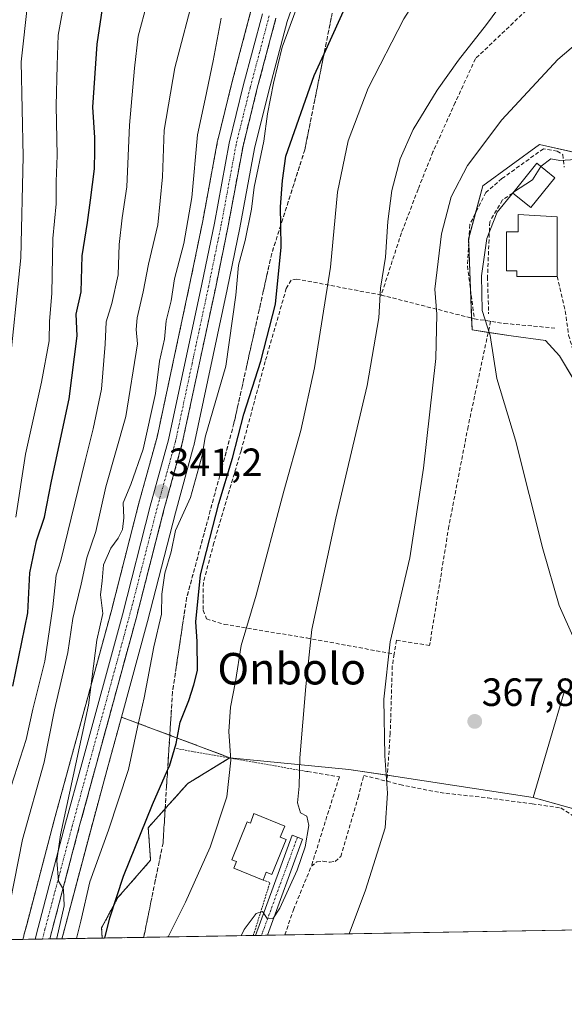
# Model space of a CAD drawing. Units: metres. Extents: x 613538 to 616970, y 4773332 to 4775703.
# Drawn here: x 614557 to 614695, y 4773332 to 4773583 of the extents above; entities that cross this region are included whole.
import ezdxf
from ezdxf.enums import TextEntityAlignment as Align

# ---------------------------------------------------------------- set-up
doc = ezdxf.new("R2010")
doc.units = ezdxf.units.M
doc.header["$MEASUREMENT"] = 0
for name, pattern in [('TRAZO_Y_PUNTO', [1, 0.5, -0.25, 0, -0.25]), ('TRAZOS', [0.75, 0.5, -0.25]), ('TRAZOSX2', [1.5, 1, -0.5])]:
    doc.linetypes.add(name, pattern=pattern)
for name, color, linetype, lineweight in [('Alambrada', 19, 'TRAZOS', 0), ('Arbolado forestal', 92, 'TRAZOS', 0), ('Arbolado forestal CxS', 92, 'Continuous', 0), ('Carretera de calzada única', 19, 'Continuous', 13), ('Carretera de calzada única Cxs', 19, 'Continuous', 13), ('Carretera de calzada única eje', 19, 'TRAZO_Y_PUNTO', 0), ('Carátula', 7, 'Continuous', 5), ('Comarca CxS', 133, 'Continuous', 0), ('Comunidad Autónoma CxS', 142, 'Continuous', 0), ('Curva de nivel maestra', 36, 'Continuous', 30), ('Curva de nivel normal', 36, 'Continuous', 0), ('Edificación', 1, 'Continuous', 13), ('Edificación Cxs', 1, 'Continuous', 13), ('Espacio natural protegido CxS', 2, 'Continuous', 0), ('Municipio CxS', 142, 'Continuous', 0), ('Muro lineal', 1, 'TRAZOSX2', 13), ('Núcleo urbano', 19, 'Continuous', 0), ('Núcleo urbano CxS', 19, 'Continuous', 0), ('Obra de contención lineal', 1, 'TRAZOSX2', 13), ('Pista pavimentada', 135, 'Continuous', 13), ('Pista pavimentada Cxs', 135, 'Continuous', 0), ('Pista pavimentada eje', 135, 'TRAZO_Y_PUNTO', 0), ('Prado', 92, 'Continuous', 0), ('Prado CxS', 92, 'Continuous', 0), ('Provincia CxS', 1, 'Continuous', 0), ('Punto de cota en terreno', 7, 'Continuous', 0), ('Rótulo de punto de cota en terreno', 19, 'Continuous', 0), ('Seto lineal', 92, 'TRAZOSX2', 0), ('Talud superficial', 39, 'TRAZOSX2', 0), ('Texto cartográfico', 19, 'Continuous', 0)]:
    doc.layers.add(name, color=color, linetype=linetype, lineweight=lineweight)
doc.styles.add('Arial', font='txt', dxfattribs={"height": 0.2})

# ---------------------------------------------------------------- blocks, each defined once
blk = doc.blocks.new('*U151')
at = {"layer": 'Prado CxS', "color": 92, "linetype": 'Continuous', "lineweight": 0}
for points in [[(614704.99, 4773547.22, 370.22), (614689.05, 4773550.84, 368.15), (614674.61, 4773540.31, 366.89), (614671, 4773526.77, 367.38), (614671.9, 4773503.61, 367.3), (614681.83, 4773502.11, 371.3), (614690.55, 4773500.91, 373), (614694.16, 4773497, 373.55), (614704.54, 4773479.51, 374.64)], [(614695.37, 4773411.74, 369.33), (614687.42, 4773384.64, 368.62), (614652.52, 4773389.94, 365.46), (614640.57, 4773391.76, 362.67), (614610.32, 4773394.73, 354.84), (614582.75, 4773405.08, 341.58), (614589.38, 4773429.39, 343.28), (614596.45, 4773457.06, 343.77), (614601.1, 4773473.96, 342.44), (614601.14, 4773474.13, 342.45), (614609.65, 4773513.88, 343.53), (614612.83, 4773529.56, 343.19), (614616.59, 4773549.76, 343.32), (614620.12, 4773564.09, 344.57), (614624.9, 4773582.11, 344.96), (614628.87, 4773593.46, 345), (614633.29, 4773603.83, 344.7), (614637.22, 4773612.27, 344.5), (614643.27, 4773624.6, 344.49), (614648.06, 4773633.04, 344.36), (614661.59, 4773625.95, 349.53), (614675.23, 4773618.81, 354.46), (614707.32, 4773594.67, 363.11)]]:
    blk.add_polyline3d(points, dxfattribs=at)
blk = doc.blocks.new('*U161')
at = {"layer": 'Arbolado forestal CxS', "color": 92, "linetype": 'Continuous', "lineweight": 0}
blk.add_polyline3d([(614615.68, 4773584.82, 343.13), (614610.82, 4773566.46, 342.99), (614607.23, 4773551.87, 342.32), (614607.19, 4773551.7, 342.33), (614603.43, 4773531.39, 341.88), (614600.25, 4773515.83, 341.54), (614591.81, 4773476.31, 340.77), (614587.18, 4773459.52, 340.6), (614580.11, 4773431.85, 340.27), (614569.78, 4773394, 338.95), (614565.65, 4773378.83, 339.33), (614558.65, 4773352.24, 338.17), (614557.97, 4773349.58, 338.34), (614557.92, 4773349.37, 338.36), (614557.89, 4773349.29, 338.37), (614557.69, 4773348.5, 338.46), (614518.87, 4773347.84, 310.06)], dxfattribs=at)
blk.add_polyline3d([(614577.87, 4773348.84, 349.07), (614567.63, 4773348.67, 341.02), (614567.93, 4773349.84, 341.21), (614574.93, 4773376.33, 342.73), (614579.03, 4773391.47, 342.09), (614582.75, 4773405.08, 341.58), (614610.32, 4773394.73, 354.84), (614599.64, 4773388.2, 351.85), (614594.83, 4773382.83, 351.27), (614589.56, 4773376.93, 350.38), (614589.8, 4773373.58, 351.05), (614590.15, 4773368.63, 351.48), (614584.45, 4773362.11, 350.63), (614581.85, 4773359.14, 350.23), (614577.7, 4773351.43, 348.62), (614577.87, 4773348.84, 349.07)], close=True, dxfattribs=at)
blk = doc.blocks.new('*U170')
at = {"layer": 'Núcleo urbano CxS', "color": 19, "linetype": 'Continuous', "lineweight": 0}
blk.add_polyline3d([(614628.87, 4773593.46, 345), (614624.9, 4773582.11, 344.96), (614620.12, 4773564.09, 344.57), (614616.59, 4773549.76, 343.32), (614612.83, 4773529.56, 343.19), (614609.65, 4773513.88, 343.53), (614601.14, 4773474.13, 342.45), (614601.1, 4773473.96, 342.44), (614596.45, 4773457.06, 343.77), (614589.38, 4773429.39, 343.28), (614582.75, 4773405.08, 341.58), (614579.03, 4773391.47, 342.09), (614574.93, 4773376.33, 342.73), (614567.93, 4773349.84, 341.21), (614567.63, 4773348.67, 341.02), (614557.69, 4773348.5, 338.46), (614557.89, 4773349.29, 338.37), (614557.92, 4773349.37, 338.36), (614557.97, 4773349.58, 338.34), (614558.65, 4773352.24, 338.17), (614565.65, 4773378.83, 339.33), (614569.78, 4773394, 338.95), (614580.11, 4773431.85, 340.27), (614587.18, 4773459.52, 340.6), (614591.81, 4773476.31, 340.77), (614600.25, 4773515.83, 341.54), (614603.43, 4773531.39, 341.88), (614607.19, 4773551.7, 342.33), (614607.23, 4773551.87, 342.32), (614610.82, 4773566.46, 342.99), (614615.68, 4773584.82, 343.13)], dxfattribs=at)
blk = doc.blocks.new('5PATER')
at = {"layer": 'Carátula', "linetype": 'Continuous', "lineweight": 5}
h = blk.add_hatch(color=250, dxfattribs=at)
edge = h.paths.add_edge_path()
edge.add_ellipse((0, 0.01), major_axis=(-1.33, -1.34), ratio=0.999422, start_angle=0, end_angle=360)
blk = doc.blocks.new('*U275')
at = {"layer": 'Muro lineal', "color": 1, "linetype": 'TRAZOSX2', "lineweight": 13}
for points in [[(614624.29, 4773349.62, 362.62), (614624.29, 4773349.63, 362.62), (614626.48, 4773356.04, 362.18), (614631.03, 4773367.13, 362.72), (614632.41, 4773368.21, 362.85), (614633.99, 4773368.39, 363.21), (614635.8, 4773368.13, 363.12), (614637.07, 4773368.34, 363.38), (614638.53, 4773369.61, 363.5), (614642.9, 4773384.6, 363.28), (614644.37, 4773390.24, 364.27), (614650.26, 4773388.74, 366.42)], [(614712.99, 4773370.69, 369.82), (614712.32, 4773369.01, 369.88), (614709.64, 4773362.94, 369.42), (614702.48, 4773353.3, 377.13), (614700.67, 4773350.92, 377.78), (614700.67, 4773350.91, 377.77)]]:
    blk.add_polyline3d(points, dxfattribs=at)

msp = doc.modelspace()

# ---------------------------------------------------------------- linework, layer by layer
at = {"layer": 'Alambrada', "color": 19, "linetype": 'TRAZOS', "lineweight": 0}
for points in [[(614596.76, 4773397.05, 368.82), (614630.1, 4773391.19, 361.23)], [(614616.28, 4773349.49, 360.98), (614620.51, 4773363.01, 362.16), (614618.76, 4773363.6, 363.06)]]:
    msp.add_polyline3d(points, dxfattribs=at)
at = {"layer": 'Arbolado forestal', "color": 92, "linetype": 'TRAZOS', "lineweight": 0}
for points in [[(614615.68, 4773584.82, 343.13), (614610.82, 4773566.46, 342.99), (614607.23, 4773551.87, 342.32), (614607.19, 4773551.7, 342.33), (614603.42, 4773531.39, 341.88), (614600.25, 4773515.83, 341.54), (614591.81, 4773476.31, 340.77), (614587.18, 4773459.52, 340.6), (614580.11, 4773431.85, 340.27), (614569.78, 4773394, 338.95), (614565.65, 4773378.83, 339.33), (614558.65, 4773352.24, 338.17), (614557.97, 4773349.58, 338.34), (614557.92, 4773349.37, 338.36), (614557.89, 4773349.29, 338.37), (614557.69, 4773348.5, 338.46)], [(614567.63, 4773348.67, 341.02), (614567.93, 4773349.84, 341.21), (614574.93, 4773376.33, 342.73), (614579.03, 4773391.47, 342.09), (614582.75, 4773405.08, 341.58)], [(614610.32, 4773394.73, 354.84), (614582.75, 4773405.08, 341.58)], [(614610.32, 4773394.73, 354.84), (614610.25, 4773394.68, 354.81), (614599.64, 4773388.2, 351.84), (614594.83, 4773382.83, 351.27), (614589.56, 4773376.93, 350.38), (614589.8, 4773373.58, 351.05), (614590.15, 4773368.63, 351.48), (614584.45, 4773362.11, 350.63), (614581.85, 4773359.14, 350.23), (614577.7, 4773351.43, 348.62), (614577.87, 4773348.84, 349.07)], [(614557.69, 4773348.5, 338.46), (614518.87, 4773347.84, 310.06)], [(614577.87, 4773348.84, 349.07), (614567.63, 4773348.67, 341.02)]]:
    msp.add_polyline3d(points, dxfattribs=at)
at = {"layer": 'Carretera de calzada única', "color": 19, "linetype": 'Continuous', "lineweight": 13}
for points in [[(614560.8, 4773348.55, 339.31), (614561.55, 4773351.49, 339.5), (614568.55, 4773378.05, 340.06), (614572.67, 4773393.21, 340.03), (614583.01, 4773431.08, 340.69), (614590.08, 4773458.75, 340.98), (614594.73, 4773475.6, 341.17), (614603.19, 4773515.22, 341.95), (614606.37, 4773530.82, 342.42), (614610.14, 4773551.15, 342.82), (614613.73, 4773565.72, 343.31), (614618.58, 4773584.05, 343.46)], [(614622.03, 4773582.99, 343.74), (614617.21, 4773564.83, 343.56), (614613.66, 4773550.39, 343.11), (614609.89, 4773530.13, 342.24), (614606.71, 4773514.49, 342.13), (614598.21, 4773474.76, 341.78), (614593.55, 4773457.83, 342.15), (614586.48, 4773430.16, 340.91), (614576.14, 4773392.26, 340.45), (614572.03, 4773377.11, 340.94), (614565.03, 4773350.59, 339.73), (614564.52, 4773348.61, 339.73)], [(614564.52, 4773348.61, 339.73), (614560.8, 4773348.55, 339.31)]]:
    msp.add_polyline3d(points, dxfattribs=at)
at = {"layer": 'Carretera de calzada única Cxs', "color": 19, "linetype": 'Continuous', "lineweight": 13}
msp.add_polyline3d([(614622.03, 4773582.99, 343.74), (614617.21, 4773564.83, 343.56), (614613.66, 4773550.39, 343.11), (614609.89, 4773530.13, 342.24), (614606.71, 4773514.49, 342.13), (614598.21, 4773474.76, 341.78), (614593.55, 4773457.83, 342.15), (614586.48, 4773430.16, 340.91), (614576.14, 4773392.26, 340.45), (614572.03, 4773377.11, 340.94), (614565.03, 4773350.59, 339.73), (614564.52, 4773348.61, 339.73), (614560.8, 4773348.55, 339.31), (614561.55, 4773351.49, 339.5), (614568.55, 4773378.05, 340.06), (614572.67, 4773393.21, 340.03), (614583.01, 4773431.08, 340.69), (614590.08, 4773458.75, 340.98), (614594.73, 4773475.6, 341.17), (614603.19, 4773515.22, 341.95), (614606.37, 4773530.82, 342.42), (614610.14, 4773551.15, 342.82), (614613.73, 4773565.72, 343.31), (614618.58, 4773584.05, 343.46)], dxfattribs=at)
at = {"layer": 'Carretera de calzada única eje', "color": 19, "linetype": 'TRAZO_Y_PUNTO', "lineweight": 0}
msp.add_polyline3d([(614620.3, 4773583.51, 343.53), (614617.89, 4773574.34, 343.53), (614615.48, 4773565.26, 343.33), (614613.69, 4773558.05, 343.23), (614611.89, 4773550.76, 343.03), (614608.14, 4773530.47, 342.34), (614606.53, 4773522.65, 342.28), (614604.94, 4773514.84, 342), (614600.71, 4773495.05, 341.63), (614596.48, 4773475.18, 341.39), (614594.14, 4773466.72, 341.21), (614591.82, 4773458.29, 341.31), (614588.28, 4773444.44, 341.28), (614584.73, 4773430.61, 340.81), (614579.57, 4773411.67, 340.29), (614574.41, 4773392.74, 340.24), (614572.35, 4773385.16, 340.38), (614570.3, 4773377.58, 340.37), (614566.8, 4773364.32, 340.08), (614563.3, 4773351.04, 339.61), (614562.67, 4773348.58, 339.59)], dxfattribs=at)
at = {"layer": 'Comarca CxS', "color": 133, "linetype": 'Continuous', "lineweight": 0}
msp.add_polyline3d([(616970.08, 4773389.24, 580.56), (613579.52, 4773331.98, 541.59), (613540.96, 4775645.55, 411.07), (616930.37, 4775702.83, 312.2), (616970.08, 4773389.24, 580.56)], close=True, dxfattribs=at)
msp.add_polyline3d([(616970.08, 4773389.24, 580.56), (613579.52, 4773331.98, 541.59), (613540.96, 4775645.55, 411.07), (616930.37, 4775702.83, 312.2), (616970.08, 4773389.24, 580.56)], close=True, dxfattribs=at)
at = {"layer": 'Comunidad Autónoma CxS', "color": 142, "linetype": 'Continuous', "lineweight": 0}
msp.add_polyline3d([(616970.08, 4773389.24, 580.56), (613579.52, 4773331.98, 541.59), (613540.96, 4775645.55, 411.07), (616930.37, 4775702.83, 312.2), (616970.08, 4773389.24, 580.56)], close=True, dxfattribs=at)
msp.add_polyline3d([(616970.08, 4773389.24, 580.56), (613579.52, 4773331.98, 541.59), (613540.96, 4775645.55, 411.07), (616930.37, 4775702.83, 312.2), (616970.08, 4773389.24, 580.56)], close=True, dxfattribs=at)
at = {"layer": 'Curva de nivel maestra', "color": 36, "linetype": 'Continuous', "lineweight": 30}
for points in [[(614555.1, 4773412.96, 325), (614558.92, 4773431.64, 325), (614559.43, 4773441.81, 325), (614561.12, 4773449.97, 325), (614563.2, 4773455.93, 325), (614564.93, 4773465.1, 325), (614569.43, 4773486.1, 325), (614571.53, 4773502.14, 325), (614571.2, 4773507.64, 325), (614572.53, 4773513.3, 325), (614572.74, 4773522.47, 325), (614574.15, 4773530.97, 325), (614574.9, 4773536.64, 325), (614575.93, 4773544.59, 325), (614575.96, 4773549.16, 325), (614576.02, 4773552.58, 325), (614575.47, 4773560.34, 325), (614576.61, 4773576.38, 325), (614579.26, 4773594.59, 325)], [(614578.52, 4773348.85, 350), (614579.8, 4773353.96, 350), (614583.31, 4773364.63, 350), (614590.66, 4773382.84, 350), (614594.49, 4773391.54, 350), (614594.94, 4773392.57, 350), (614596.62, 4773398.32, 350), (614597.68, 4773403.75, 350), (614599.89, 4773409.3, 350), (614601.19, 4773413.3, 350), (614602.05, 4773416.96, 350), (614602.01, 4773424.3, 350), (614601.66, 4773429.31, 350), (614602.84, 4773441.31, 350), (614607.47, 4773459.48, 350), (614610.98, 4773471.01, 350), (614613.9, 4773482.15, 350), (614618.22, 4773495.68, 350), (614621.9, 4773510.13, 350), (614623.4, 4773524.68, 350), (614623.27, 4773530.31, 350), (614623.16, 4773534.97, 350), (614623.71, 4773541.64, 350), (614624.51, 4773547.84, 350), (614631.75, 4773568.36, 350), (614634.25, 4773573.86, 350), (614642.47, 4773591.94, 350)]]:
    msp.add_polyline3d(points, dxfattribs=at)
at = {"layer": 'Curva de nivel normal', "color": 36, "linetype": 'Continuous', "lineweight": 0}
for points in [[(614654.01, 4773719.49, 315), (614638.74, 4773709.6, 315), (614626.07, 4773702.78, 315), (614614.66, 4773699.72, 315), (614606.44, 4773697.4, 315), (614601.33, 4773695.27, 315), (614594.4, 4773690.78, 315), (614587.88, 4773683.64, 315), (614581.09, 4773673.52, 315), (614575.23, 4773662.7, 315), (614571.55, 4773653.75, 315), (614568, 4773646.42, 315), (614566.98, 4773642.08, 315), (614567.45, 4773637.42, 315), (614566.71, 4773630.75, 315), (614563.56, 4773621.24, 315), (614562.53, 4773613.43, 315), (614560.42, 4773601.32, 315), (614558.93, 4773587.16, 315), (614557.29, 4773571.85, 315), (614557.74, 4773547.73, 315), (614557.15, 4773521.97, 315), (614554.05, 4773491.62, 315)], [(614594.59, 4773349.12, 355), (614599.04, 4773357.96, 355), (614605.3, 4773371.96, 355), (614609.58, 4773384.75, 355), (614610.54, 4773394.1, 355), (614610.04, 4773401.42, 355), (614610.48, 4773407.6, 355), (614611.77, 4773414.16, 355), (614613.2, 4773423.26, 355), (614616.98, 4773436.09, 355), (614624.04, 4773462.55, 355), (614628.37, 4773478.03, 355), (614631.87, 4773493.95, 355), (614635.9, 4773519.55, 355), (614637.64, 4773538.64, 355), (614640.36, 4773551.77, 355), (614645.46, 4773565.17, 355), (614654.56, 4773582.77, 355), (614667.21, 4773602.64, 355), (614673.01, 4773611.67, 355), (614679.51, 4773618.59, 355), (614690.75, 4773627.95, 355), (614698.28, 4773634.47, 355)], [(614571.35, 4773348.73, 345), (614572.43, 4773353.1, 345), (614574.75, 4773363.19, 345), (614579.48, 4773376.3, 345), (614584.55, 4773391.77, 345), (614586.8, 4773402.54, 345), (614588.53, 4773409.97, 345), (614590.98, 4773422.98, 345), (614592.94, 4773431.24, 345), (614592.98, 4773436.4, 345), (614593.8, 4773441.71, 345), (614595.4, 4773447.15, 345), (614596.47, 4773452.6, 345), (614600.31, 4773460.97, 345), (614603.26, 4773471.64, 345), (614604.07, 4773476.31, 345), (614609.26, 4773494.35, 345), (614611.8, 4773512.5, 345), (614612.53, 4773520.1, 345), (614614.18, 4773526.39, 345), (614615.8, 4773534.32, 345), (614616.51, 4773539.97, 345), (614618.93, 4773551.64, 345), (614619.92, 4773558.59, 345), (614621.43, 4773566.42, 345), (614623.61, 4773575.54, 345), (614632.02, 4773598.41, 345)], [(614601.53, 4773590.1, 335), (614596.28, 4773570.33, 335), (614593.62, 4773554.47, 335), (614593.15, 4773542.54, 335), (614591.97, 4773530.34, 335), (614589.66, 4773520.34, 335), (614588.28, 4773513.31, 335), (614586.74, 4773506.68, 335), (614586.51, 4773503.69, 335), (614586.87, 4773500.11, 335), (614583.89, 4773481.54, 335), (614578.77, 4773463.64, 335), (614576.21, 4773452.31, 335), (614573.96, 4773445.64, 335), (614572.54, 4773438.94, 335), (614570.39, 4773430.14, 335), (614569.13, 4773421.54, 335), (614565.72, 4773406.95, 335), (614563.1, 4773393.63, 335), (614557.56, 4773373.91, 335), (614553.38, 4773352.4, 335)], [(614555.86, 4773455.93, 320), (614558.32, 4773471.97, 320), (614562.42, 4773490.33, 320), (614564.34, 4773500.81, 320), (614564.48, 4773505.83, 320), (614565.03, 4773512.9, 320), (614565.33, 4773526.9, 320), (614566.12, 4773535.69, 320), (614566.17, 4773541.41, 320), (614566.4, 4773547.97, 320), (614566.16, 4773560.63, 320), (614566.43, 4773570.96, 320), (614566.65, 4773578.67, 320), (614568.57, 4773589.38, 320)], [(614613.2, 4773349.44, 360), (614613.99, 4773351.02, 360), (614616.96, 4773355.06, 360), (614618.58, 4773355.61, 360), (614619.84, 4773353.84, 360), (614621.27, 4773353.7, 360), (614623, 4773356.46, 360), (614627.43, 4773366.09, 360), (614629.5, 4773372.08, 360), (614630.43, 4773377.5, 360), (614629.85, 4773379.87, 360), (614628.27, 4773380.68, 360), (614627.55, 4773383.22, 360), (614627.91, 4773387.47, 360), (614628.12, 4773394.7, 360), (614629.59, 4773412.9, 360), (614631.18, 4773427.41, 360), (614637.23, 4773455.73, 360), (614645.21, 4773489.51, 360), (614648.22, 4773506.73, 360), (614648.65, 4773514.22, 360), (614649.9, 4773522.09, 360), (614650.46, 4773531.18, 360), (614651.46, 4773539.07, 360), (614653.58, 4773547.16, 360), (614656.96, 4773554.64, 360), (614663.03, 4773564.64, 360), (614668.42, 4773572.31, 360), (614675.57, 4773581.31, 360), (614681.61, 4773589.61, 360)], [(614589.28, 4773586.86, 330), (614587.02, 4773578.36, 330), (614586.07, 4773570.24, 330), (614584.8, 4773555.7, 330), (614584.16, 4773540.06, 330), (614582.94, 4773532.17, 330), (614582.15, 4773525.34, 330), (614581.93, 4773517.62, 330), (614580.34, 4773510.31, 330), (614578.84, 4773505.64, 330), (614578.63, 4773500.02, 330), (614577.71, 4773488.51, 330), (614575.53, 4773478.4, 330), (614573.49, 4773470.29, 330), (614567.34, 4773444.91, 330), (614566.15, 4773441.18, 330), (614565.3, 4773433.14, 330), (614563.3, 4773419.35, 330), (614560.23, 4773407.08, 330), (614558.52, 4773399.4, 330), (614554.7, 4773387.49, 330)], [(614608.14, 4773582.99, 340), (614606.08, 4773572.07, 340), (614604.02, 4773562.31, 340), (614602.1, 4773553.24, 340), (614600.63, 4773537.29, 340), (614598.6, 4773525.64, 340), (614596.2, 4773516.58, 340), (614595.36, 4773511.05, 340), (614594.11, 4773505.9, 340), (614593.66, 4773501.29, 340), (614592.46, 4773495.64, 340), (614591.43, 4773487.4, 340), (614588.28, 4773473.24, 340), (614585.16, 4773464.31, 340), (614583.17, 4773459.64, 340), (614583.39, 4773455.81, 340), (614583, 4773452.8, 340), (614581.9, 4773450.59, 340), (614580.02, 4773448.11, 340), (614578.21, 4773443.8, 340), (614577.87, 4773439.78, 340), (614577.43, 4773436.19, 340), (614578.03, 4773431.44, 340), (614576.48, 4773424.64, 340), (614574.36, 4773408.14, 340), (614567.28, 4773375.14, 340), (614566.34, 4773368.55, 340), (614566.78, 4773363.33, 340), (614568.04, 4773361.2, 340), (614568.2, 4773357.04, 340), (614566.34, 4773348.78, 340), (614566.29, 4773348.64, 340)], [(614640.62, 4773349.9, 365), (614644.8, 4773361.04, 365), (614649.79, 4773376.92, 365), (614650.42, 4773385.7, 365), (614649.7, 4773395.24, 365), (614649.46, 4773409.62, 365), (614651.1, 4773424.24, 365), (614656.07, 4773445.64, 365), (614659.57, 4773468.41, 365), (614662.65, 4773496.31, 365), (614662.97, 4773507.64, 365), (614662.39, 4773513.99, 365), (614664.13, 4773528.03, 365), (614666.62, 4773537.52, 365), (614670.72, 4773545.42, 365), (614679.44, 4773557.08, 365), (614693.67, 4773572.42, 365), (614701.08, 4773578.74, 365)], [(614698.26, 4773546.98, 370), (614694.18, 4773546.7, 370), (614691.93, 4773547.18, 370), (614689.47, 4773545.31, 370), (614689.41, 4773545.22, 370)], [(614689.41, 4773545.22, 370), (614687.26, 4773541.84, 370), (614682.43, 4773538.66, 370)], [(614682.43, 4773538.66, 370), (614682.41, 4773538.64, 370), (614678.31, 4773533.56, 370), (614675.67, 4773526.91, 370), (614674.3, 4773517.37, 370), (614674.48, 4773508.57, 370), (614676.48, 4773502.22, 370), (614678.22, 4773491.29, 370), (614682.92, 4773475.55, 370), (614689.85, 4773447.93, 370), (614694.06, 4773433.47, 370), (614697.87, 4773424.93, 370), (614700.06, 4773420.91, 370), (614701.77, 4773415.99, 370), (614704.41, 4773411.92, 370), (614705.99, 4773410.96, 370), (614706.18, 4773408.09, 370), (614705.1, 4773406.91, 370), (614704.11, 4773408.02, 370), (614704.51, 4773406.92, 370)]]:
    msp.add_polyline3d(points, dxfattribs=at)
at = {"layer": 'Edificación', "color": 1, "linetype": 'Continuous', "lineweight": 13}
for points in [[(614682.26, 4773538.44, 373.32), (614688.4, 4773546.04, 373.3), (614692.96, 4773542.36, 371.86)], [(614692.96, 4773542.36, 371.86), (614686.81, 4773534.76, 376.21), (614682.26, 4773538.44, 373.32)], [(614693.53, 4773517.21, 376.56), (614683.3, 4773517.21, 374.5), (614683.3, 4773518.67, 377.12), (614680.66, 4773518.67, 375.85), (614680.67, 4773528.62, 372.43), (614683.59, 4773528.62, 376.73), (614683.59, 4773533.01, 375.54), (614693.54, 4773532.42, 376.18)], [(614693.54, 4773532.42, 376.18), (614693.53, 4773517.21, 376.56)], [(614618.76, 4773363.6, 363.06), (614611.33, 4773366.63, 361.55), (614612, 4773368.29, 365.18), (614610.79, 4773368.79, 362.33), (614614.7, 4773378.39, 363.88), (614615.55, 4773378.04, 364.86), (614616.39, 4773380.58, 362.69)], [(614616.39, 4773380.58, 362.69), (614624.28, 4773377.36, 362.64), (614623.14, 4773374.55, 365), (614624.61, 4773373.94, 363.61), (614620.96, 4773365, 363.96), (614619.56, 4773365.57, 365.19), (614618.76, 4773363.6, 363.06)]]:
    msp.add_polyline3d(points, dxfattribs=at)
at = {"layer": 'Edificación Cxs', "color": 1, "linetype": 'Continuous', "lineweight": 13}
for points in [[(614692.96, 4773542.36, 371.86), (614686.81, 4773534.76, 376.21), (614682.26, 4773538.44, 373.32), (614688.4, 4773546.04, 373.3), (614692.96, 4773542.36, 371.86)], [(614693.54, 4773532.42, 376.18), (614693.53, 4773517.21, 376.56), (614683.3, 4773517.21, 374.5), (614683.3, 4773518.67, 377.12), (614680.66, 4773518.67, 375.85), (614680.67, 4773528.62, 372.43), (614683.59, 4773528.62, 376.73), (614683.59, 4773533.01, 375.54), (614693.54, 4773532.42, 376.18)], [(614616.39, 4773380.58, 362.69), (614624.28, 4773377.36, 362.64), (614623.14, 4773374.55, 365), (614624.61, 4773373.94, 363.61), (614620.96, 4773365, 363.96), (614619.56, 4773365.57, 365.19), (614618.76, 4773363.6, 363.06), (614611.33, 4773366.63, 361.55), (614612, 4773368.29, 365.18), (614610.79, 4773368.79, 362.33), (614614.7, 4773378.39, 363.88), (614615.55, 4773378.04, 364.86), (614616.39, 4773380.58, 362.69)]]:
    msp.add_polyline3d(points, close=True, dxfattribs=at)
at = {"layer": 'Espacio natural protegido CxS', "color": 2, "linetype": 'Continuous', "lineweight": 0}
msp.add_polyline3d([(616970.08, 4773389.24, 580.56), (613579.52, 4773331.98, 541.59), (613540.96, 4775645.55, 411.07), (616930.37, 4775702.83, 312.2), (616970.08, 4773389.24, 580.56)], close=True, dxfattribs=at)
msp.add_polyline3d([(616970.08, 4773389.24, 580.56), (613579.52, 4773331.98, 541.59), (613540.96, 4775645.55, 411.07), (616930.37, 4775702.83, 312.2), (616970.08, 4773389.24, 580.56)], close=True, dxfattribs=at)
at = {"layer": 'Municipio CxS', "color": 142, "linetype": 'Continuous', "lineweight": 0}
msp.add_polyline3d([(616970.08, 4773389.24, 580.56), (613579.52, 4773331.98, 541.59), (613540.96, 4775645.55, 411.07), (616930.37, 4775702.83, 312.2), (616970.08, 4773389.24, 580.56)], close=True, dxfattribs=at)
msp.add_polyline3d([(616970.08, 4773389.24, 580.56), (613579.52, 4773331.98, 541.59), (613540.96, 4775645.55, 411.07), (616930.37, 4775702.83, 312.2), (616970.08, 4773389.24, 580.56)], close=True, dxfattribs=at)
at = {"layer": 'Muro lineal', "color": 1, "linetype": 'TRAZOSX2', "lineweight": 13}
for points in [[(614696.22, 4773593.45, 363.65), (614687.84, 4773586.98, 362.78), (614672.76, 4773572.65, 362.2), (614667.62, 4773561.49, 364), (614661.96, 4773548.92, 363.43), (614658.17, 4773539.4, 363.44), (614653.94, 4773528.29, 362.6), (614648.8, 4773512.49, 361.69)], [(614693.55, 4773549.13, 369.79), (614695.01, 4773548.25, 370.02), (614695.3, 4773545.03, 370.34)], [(614648.8, 4773512.49, 361.69), (614627.33, 4773516.57, 353.2), (614625.92, 4773516.29, 352.56), (614624.67, 4773514.17, 352.26), (614619.3, 4773495.59, 351.73), (614613.17, 4773472.87, 350.97), (614606.28, 4773449.46, 351.59), (614603.57, 4773439.3, 351.93), (614603.5, 4773434.97, 352.01), (614603.53, 4773432.27, 351.62), (614604.39, 4773430.08, 355.07), (614608.87, 4773428.68, 358.15), (614629.84, 4773425.21, 361.31), (614652.12, 4773421.11, 366.02)], [(614693.53, 4773517.21, 376.56), (614695.57, 4773508.43, 373.76), (614696.45, 4773502.29, 374.8), (614700.25, 4773489.42, 375.11), (614706.38, 4773468.65, 375.12), (614709.85, 4773463.94, 375.68)], [(614648.8, 4773512.49, 361.69), (614672.47, 4773506.44, 369.69)], [(614676.6, 4773505.8, 370.73), (614670.89, 4773479.01, 367.7), (614666, 4773453.64, 366.9), (614661.1, 4773423.3, 366.91), (614652.69, 4773424.63, 365.64), (614652.12, 4773421.11, 366.02)], [(614652.12, 4773421.11, 366.02), (614651.62, 4773418.09, 370.77), (614651.09, 4773400.98, 372.21), (614650.26, 4773388.74, 366.42)], [(614650.26, 4773388.74, 366.42), (614653.57, 4773387.89, 365.96), (614663.77, 4773385.85, 367.03), (614675.92, 4773384.5, 368.07), (614687.19, 4773383, 368.71), (614694.48, 4773381.97, 368.93), (614702.3, 4773376.8, 372.77)]]:
    msp.add_polyline3d(points, dxfattribs=at)
at = {"layer": 'Núcleo urbano', "color": 19, "linetype": 'Continuous', "lineweight": 0}
for points in [[(614582.75, 4773405.08, 341.58), (614589.38, 4773429.39, 343.28), (614596.45, 4773457.06, 343.77), (614601.1, 4773473.96, 342.44), (614601.14, 4773474.13, 342.45), (614609.65, 4773513.88, 343.53), (614612.83, 4773529.56, 343.19), (614616.59, 4773549.76, 343.32), (614620.12, 4773564.09, 344.57), (614624.9, 4773582.11, 344.96), (614628.87, 4773593.46, 345), (614633.29, 4773603.83, 344.7), (614637.22, 4773612.27, 344.5), (614643.27, 4773624.6, 344.49), (614648.06, 4773633.04, 344.36)], [(614615.68, 4773584.82, 343.13), (614610.82, 4773566.46, 342.99), (614607.23, 4773551.87, 342.32), (614607.19, 4773551.7, 342.33), (614603.42, 4773531.39, 341.88), (614600.25, 4773515.83, 341.54), (614591.81, 4773476.31, 340.77), (614587.18, 4773459.52, 340.6), (614580.11, 4773431.85, 340.27), (614569.78, 4773394, 338.95), (614565.65, 4773378.83, 339.33), (614558.65, 4773352.24, 338.17), (614557.97, 4773349.58, 338.34), (614557.92, 4773349.37, 338.36), (614557.89, 4773349.29, 338.37), (614557.69, 4773348.5, 338.46)], [(614698.01, 4773548.8, 369.31), (614689.04, 4773550.84, 368.15), (614674.61, 4773540.31, 366.89), (614672.73, 4773533.25, 367.25), (614671.13, 4773527.28, 367.36), (614671, 4773526.77, 367.38), (614671.04, 4773525.64, 367.57), (614671.5, 4773513.88, 368.8), (614671.79, 4773506.62, 367.92), (614671.9, 4773503.61, 367.3), (614676, 4773502.99, 369.23), (614681.83, 4773502.11, 371.3), (614690.55, 4773500.91, 373), (614694.16, 4773497, 373.55), (614701.82, 4773484.1, 374.27)], [(614695.37, 4773411.74, 369.33), (614687.42, 4773384.64, 368.62)], [(614567.63, 4773348.67, 341.02), (614567.93, 4773349.84, 341.21), (614574.93, 4773376.33, 342.73), (614579.03, 4773391.47, 342.09), (614582.75, 4773405.08, 341.58)], [(614610.32, 4773394.73, 354.84), (614610.25, 4773394.68, 354.81), (614599.64, 4773388.2, 351.84), (614594.83, 4773382.83, 351.27), (614589.56, 4773376.93, 350.38), (614589.8, 4773373.58, 351.05), (614590.15, 4773368.63, 351.48), (614584.45, 4773362.11, 350.63), (614581.85, 4773359.14, 350.23), (614577.7, 4773351.43, 348.62), (614577.87, 4773348.84, 349.07)], [(614687.42, 4773384.64, 368.62), (614652.52, 4773389.94, 365.46), (614650.36, 4773390.27, 364.97), (614640.57, 4773391.76, 362.67), (614610.32, 4773394.73, 354.84)], [(614687.42, 4773384.64, 368.62), (614703.19, 4773380.22, 368.95), (614709.86, 4773378.35, 368.98), (614715.4, 4773376.8, 369.06), (614717.14, 4773376.31, 369.08), (614724.79, 4773374.17, 368.98)], [(614687.42, 4773384.64, 368.62), (614703.19, 4773380.22, 368.95), (614709.86, 4773378.35, 368.98), (614715.4, 4773376.8, 369.06), (614717.14, 4773376.31, 369.08), (614724.79, 4773374.17, 368.98)], [(614705.18, 4773350.99, 368.94), (614704.12, 4773350.97, 368.89), (614700.67, 4773350.91, 368.71), (614624.29, 4773349.62, 361.9), (614619.86, 4773349.55, 360.44), (614618.36, 4773349.52, 360.32), (614616.86, 4773349.5, 360.19), (614616.28, 4773349.49, 360.13), (614577.87, 4773348.84, 349.07)], [(614567.63, 4773348.67, 341.02), (614564.52, 4773348.61, 339.73), (614562.67, 4773348.58, 339.59), (614560.8, 4773348.55, 339.31), (614557.69, 4773348.5, 338.46)]]:
    msp.add_polyline3d(points, dxfattribs=at)
at = {"layer": 'Núcleo urbano CxS', "color": 19, "linetype": 'Continuous', "lineweight": 0}
for points in [[(614704.54, 4773479.51, 374.64), (614694.16, 4773497, 373.55), (614690.55, 4773500.91, 373), (614681.83, 4773502.11, 371.3), (614671.9, 4773503.61, 367.3), (614671, 4773526.77, 367.38), (614674.61, 4773540.31, 366.89), (614689.05, 4773550.84, 368.15), (614704.99, 4773547.22, 370.22)], [(614724.79, 4773374.17, 368.98), (614687.42, 4773384.64, 368.62), (614695.37, 4773411.74, 369.33)]]:
    msp.add_polyline3d(points, dxfattribs=at)
msp.add_polyline3d([(614687.42, 4773384.64, 368.62), (614724.79, 4773374.17, 368.98), (614721.61, 4773364.57, 369), (614708.06, 4773355.04, 368.99), (614705.18, 4773350.99, 368.94), (614577.87, 4773348.84, 349.07), (614577.7, 4773351.43, 348.62), (614581.85, 4773359.14, 350.23), (614584.45, 4773362.11, 350.63), (614590.15, 4773368.63, 351.48), (614589.8, 4773373.58, 351.05), (614589.56, 4773376.93, 350.38), (614594.83, 4773382.83, 351.27), (614599.64, 4773388.2, 351.85), (614610.32, 4773394.73, 354.84), (614640.57, 4773391.76, 362.67), (614652.52, 4773389.94, 365.46), (614687.42, 4773384.64, 368.62)], close=True, dxfattribs=at)
at = {"layer": 'Obra de contención lineal', "color": 1, "linetype": 'TRAZOSX2', "lineweight": 13}
for points in [[(614693.55, 4773549.13, 369.79), (614690.04, 4773549.72, 369.82), (614679.5, 4773542.12, 368.49), (614675.41, 4773538.61, 368.42), (614671.31, 4773530.42, 367.96), (614670.72, 4773519.89, 369), (614672.47, 4773506.44, 369.69), (614680.08, 4773505.26, 371.68), (614692.95, 4773504.09, 374.1)], [(614629.37, 4773391.31, 360.77), (614630.1, 4773391.19, 361.23), (614638.15, 4773389.86, 362.4), (614631.03, 4773367.13, 362.72)]]:
    msp.add_polyline3d(points, dxfattribs=at)
at = {"layer": 'Pista pavimentada', "color": 135, "linetype": 'Continuous', "lineweight": 13}
for points in [[(614616.86, 4773349.5, 360.19), (614626.19, 4773374.99, 359.74), (614628.82, 4773374.03, 360.22), (614619.86, 4773349.55, 360.44)], [(614619.86, 4773349.55, 360.44), (614616.86, 4773349.5, 360.19)]]:
    msp.add_polyline3d(points, dxfattribs=at)
at = {"layer": 'Pista pavimentada Cxs', "color": 135, "linetype": 'Continuous', "lineweight": 0}
msp.add_polyline3d([(614619.86, 4773349.55, 360.44), (614616.86, 4773349.5, 360.19), (614626.19, 4773374.99, 359.74), (614628.82, 4773374.03, 360.22), (614619.86, 4773349.55, 360.44)], close=True, dxfattribs=at)
at = {"layer": 'Pista pavimentada eje', "color": 135, "linetype": 'TRAZO_Y_PUNTO', "lineweight": 0}
msp.add_polyline3d([(614627.5, 4773374.51, 359.95), (614618.36, 4773349.52, 360.32)], dxfattribs=at)
at = {"layer": 'Prado', "color": 92, "linetype": 'Continuous', "lineweight": 0}
for points in [[(614582.75, 4773405.08, 341.58), (614589.38, 4773429.39, 343.28), (614596.45, 4773457.06, 343.77), (614601.1, 4773473.96, 342.44), (614601.14, 4773474.13, 342.45), (614609.65, 4773513.88, 343.53), (614612.83, 4773529.56, 343.19), (614616.59, 4773549.76, 343.32), (614620.12, 4773564.09, 344.57), (614624.9, 4773582.11, 344.96), (614628.87, 4773593.46, 345), (614633.29, 4773603.83, 344.7), (614637.22, 4773612.27, 344.5), (614643.27, 4773624.6, 344.49), (614648.06, 4773633.04, 344.36)], [(614698.01, 4773548.8, 369.31), (614689.04, 4773550.84, 368.15), (614674.61, 4773540.31, 366.89), (614672.73, 4773533.25, 367.25), (614671.13, 4773527.28, 367.36), (614671, 4773526.77, 367.38), (614671.04, 4773525.64, 367.57), (614671.5, 4773513.88, 368.8), (614671.79, 4773506.62, 367.92), (614671.9, 4773503.61, 367.3), (614676, 4773502.99, 369.23), (614681.83, 4773502.11, 371.3), (614690.55, 4773500.91, 373), (614694.16, 4773497, 373.55), (614701.82, 4773484.1, 374.27)], [(614695.37, 4773411.74, 369.33), (614687.42, 4773384.64, 368.62)], [(614610.32, 4773394.73, 354.84), (614582.75, 4773405.08, 341.58)], [(614687.42, 4773384.64, 368.62), (614652.52, 4773389.94, 365.46), (614650.36, 4773390.27, 364.97), (614640.57, 4773391.76, 362.67), (614610.32, 4773394.73, 354.84)]]:
    msp.add_polyline3d(points, dxfattribs=at)
at = {"layer": 'Provincia CxS', "color": 1, "linetype": 'Continuous', "lineweight": 0}
msp.add_polyline3d([(616970.08, 4773389.24, 580.56), (613579.52, 4773331.98, 541.59), (613540.96, 4775645.55, 411.07), (616930.37, 4775702.83, 312.2), (616970.08, 4773389.24, 580.56)], close=True, dxfattribs=at)
msp.add_polyline3d([(616970.08, 4773389.24, 580.56), (613579.52, 4773331.98, 541.59), (613540.96, 4775645.55, 411.07), (616930.37, 4775702.83, 312.2), (616970.08, 4773389.24, 580.56)], close=True, dxfattribs=at)
at = {"layer": 'Seto lineal', "color": 92, "linetype": 'TRAZOSX2', "lineweight": 0}
msp.add_polyline3d([(614682.26, 4773538.44, 373.32), (614679.63, 4773536.69, 371.1), (614676.41, 4773531.13, 371.05), (614675.82, 4773517.09, 370.89), (614676.11, 4773507.73, 370.95)], dxfattribs=at)
at = {"layer": 'Talud superficial', "color": 39, "linetype": 'TRAZOSX2', "lineweight": 0}
for points in [[(614696.66, 4773645.47, 341.48), (614685.58, 4773644.4, 341.48), (614670.68, 4773642.95, 341.48), (614665.4, 4773636.13, 341.48), (614662.76, 4773632.71, 341.48), (614657.48, 4773625.89, 341.48), (614654.84, 4773622.47, 341.48), (614652.2, 4773619.06, 341.48), (614650, 4773615.46, 341.48), (614647.79, 4773611.86, 341.48), (614643.39, 4773604.66, 341.48), (614641.18, 4773601.06, 341.48), (614638.98, 4773597.46, 341.48), (614635.14, 4773578.26, 341.48), (614634.25, 4773573.86, 341.48)], [(614636.1, 4773583.06, 349.23), (614635.78, 4773581.46, 349.39), (614635.46, 4773579.86, 349.54), (614635.14, 4773578.26, 349.69), (614634.82, 4773576.66, 349.81), (614634.49, 4773575.06, 349.92), (614634.17, 4773573.46, 350.01), (614633.85, 4773571.86, 350.14), (614633.53, 4773570.26, 350.26), (614633.21, 4773568.66, 350.36), (614632.89, 4773567.06, 350.45), (614632.57, 4773565.46, 350.53), (614632.25, 4773563.86, 350.6), (614631.93, 4773562.26, 350.64), (614631.61, 4773560.66, 350.66), (614631.29, 4773559.06, 350.69), (614630.97, 4773557.46, 350.76), (614630.65, 4773555.86, 350.86), (614630.33, 4773554.26, 350.98), (614630.01, 4773552.66, 351.07), (614629.69, 4773551.06, 351.12), (614629.37, 4773549.46, 351.18), (614628.9, 4773547.99, 351.19), (614628.44, 4773546.53, 351.21), (614627.97, 4773545.06, 351.22), (614627.5, 4773543.59, 351.23), (614627.04, 4773542.13, 351.11), (614626.57, 4773540.66, 350.96), (614626.1, 4773539.19, 350.75), (614625.64, 4773537.72, 350.56), (614625.17, 4773536.25, 350.41), (614624.7, 4773534.78, 350.3), (614624.23, 4773533.32, 350.22), (614623.76, 4773531.85, 350.07), (614623.29, 4773530.38, 349.9), (614622.83, 4773528.92, 349.72), (614622.36, 4773527.45, 349.53), (614621.89, 4773525.98, 349.32), (614621.43, 4773524.52, 349.08), (614620.96, 4773523.05, 348.86), (614620.6, 4773521.45, 348.78), (614620.25, 4773519.85, 348.72), (614619.89, 4773518.25, 348.64), (614619.53, 4773516.65, 348.34), (614619.18, 4773515.05, 348.06), (614618.82, 4773513.45, 347.79), (614618.47, 4773511.85, 347.72), (614618.11, 4773510.25, 347.65), (614617.76, 4773508.65, 347.58), (614617.4, 4773507.05, 347.55), (614617.05, 4773505.45, 347.46), (614616.69, 4773503.85, 347.28), (614616.33, 4773502.25, 347.15), (614615.98, 4773500.65, 347.13), (614615.62, 4773499.05, 347.12), (614615.26, 4773497.45, 347.28), (614614.91, 4773495.85, 347.47), (614614.55, 4773494.25, 347.59), (614614.2, 4773492.65, 347.74), (614613.84, 4773491.05, 347.89), (614613.49, 4773489.45, 347.95), (614613.13, 4773487.85, 347.87), (614612.78, 4773486.25, 347.7), (614612.42, 4773484.65, 347.53), (614612.06, 4773483.05, 347.36), (614611.71, 4773481.45, 347.23), (614611.35, 4773479.85, 347.19), (614610.95, 4773478.37, 347.26), (614610.55, 4773476.89, 347.58), (614610.15, 4773475.41, 347.84), (614609.75, 4773473.93, 348.03), (614609.35, 4773472.45, 348.12), (614608.95, 4773470.97, 348.15), (614608.55, 4773469.49, 348.15), (614608.14, 4773468.01, 348.12), (614607.74, 4773466.53, 348.09), (614607.34, 4773465.05, 348.06), (614606.94, 4773463.57, 348.03), (614606.54, 4773462.09, 348.12), (614606.14, 4773460.61, 348.28), (614605.74, 4773459.12, 348.44), (614605.34, 4773457.64, 348.53), (614604.94, 4773456.16, 348.57), (614604.54, 4773454.68, 348.61), (614604.14, 4773453.2, 348.65), (614603.74, 4773451.72, 348.74), (614603.34, 4773450.24, 348.81), (614602.94, 4773448.76, 348.87), (614602.54, 4773447.28, 348.84), (614602.13, 4773445.8, 348.81), (614601.73, 4773444.32, 348.8), (614601.33, 4773442.84, 348.81), (614600.93, 4773441.36, 348.8), (614600.53, 4773439.88, 348.8), (614600.13, 4773438.4, 348.78), (614599.73, 4773436.92, 348.73), (614599.33, 4773435.44, 348.69), (614599.09, 4773433.84, 348.73), (614598.85, 4773432.24, 348.72), (614598.61, 4773430.64, 348.7), (614598.37, 4773429.04, 348.69), (614598.13, 4773427.44, 348.72), (614597.89, 4773425.84, 348.78), (614597.65, 4773424.24, 348.86), (614597.41, 4773422.64, 348.91), (614597.17, 4773421.04, 348.94), (614596.93, 4773419.44, 348.98), (614596.69, 4773417.84, 349.02), (614596.45, 4773416.24, 349.03), (614596.21, 4773414.64, 348.97), (614595.97, 4773413.04, 348.93), (614595.73, 4773411.44, 348.88), (614595.63, 4773409.84, 348.91), (614595.53, 4773408.24, 348.95), (614595.43, 4773406.64, 349.08), (614595.33, 4773405.04, 349.2), (614595.23, 4773403.44, 349.31), (614595.13, 4773401.84, 349.28), (614595.03, 4773400.24, 349.24), (614594.93, 4773398.64, 349.21), (614594.83, 4773397.04, 349.32), (614594.73, 4773395.44, 349.44), (614594.63, 4773393.83, 349.56), (614594.53, 4773392.23, 349.72), (614594.43, 4773390.63, 349.91), (614594.32, 4773389.03, 350.09), (614594.22, 4773387.43, 350.31), (614594.12, 4773385.83, 350.56), (614594.02, 4773384.23, 350.81), (614593.92, 4773382.63, 351.02), (614593.82, 4773381.03, 351.19), (614593.72, 4773379.43, 351.38), (614593.62, 4773377.83, 351.54), (614593.52, 4773376.23, 351.64), (614593.42, 4773374.63, 351.75), (614593.32, 4773373.03, 351.85), (614592.99, 4773371.43, 351.9), (614592.67, 4773369.83, 351.94), (614592.34, 4773368.23, 351.98), (614592.01, 4773366.63, 352.04), (614591.68, 4773365.03, 352.09), (614591.35, 4773363.43, 352.15), (614591.02, 4773361.83, 352.27), (614590.7, 4773360.23, 352.39), (614590.37, 4773358.63, 352.52), (614590.04, 4773357.03, 352.66), (614589.72, 4773355.43, 352.81), (614589.39, 4773353.83, 352.94), (614589.06, 4773352.23, 353.1), (614588.74, 4773350.62, 353.26), (614588.41, 4773349.02, 353.41), (614586.42, 4773348.98, 353.08), (614584.43, 4773348.95, 352.39), (614582.44, 4773348.92, 351.69), (614580.45, 4773348.88, 350.7), (614578.46, 4773348.85, 349.44), (614576.47, 4773348.82, 348.18), (614574.47, 4773348.78, 346.87), (614572.48, 4773348.75, 345.57), (614570.49, 4773348.72, 343.91), (614568.5, 4773348.68, 341.9), (614566.51, 4773348.65, 339.88), (614564.52, 4773348.61, 339.73), (614564.78, 4773349.6, 339.73), (614565.03, 4773350.59, 339.73), (614565.42, 4773352.06, 339.72), (614565.81, 4773353.54, 339.71), (614566.2, 4773355.01, 339.7), (614566.59, 4773356.48, 339.74), (614566.97, 4773357.96, 339.94), (614567.36, 4773359.43, 340.19), (614567.75, 4773360.9, 340.48), (614568.14, 4773362.38, 340.78), (614568.53, 4773363.85, 341.05), (614568.92, 4773365.32, 341.25), (614569.31, 4773366.8, 341.42), (614569.7, 4773368.27, 341.57), (614570.09, 4773369.74, 341.57), (614570.47, 4773371.22, 341.51), (614570.86, 4773372.69, 341.42), (614571.25, 4773374.16, 341.25), (614571.64, 4773375.64, 341.06), (614572.03, 4773377.11, 340.94), (614572.54, 4773379.01, 340.88), (614573.06, 4773380.9, 341.01), (614573.57, 4773382.79, 341.08), (614574.08, 4773384.68, 341.01), (614574.59, 4773386.58, 340.76), (614575.11, 4773388.47, 340.38), (614575.62, 4773390.37, 340.4), (614576.14, 4773392.26, 340.45), (614576.57, 4773393.84, 340.52), (614577, 4773395.42, 340.69), (614577.43, 4773397, 340.81), (614577.86, 4773398.58, 340.9), (614578.3, 4773400.15, 340.89), (614578.73, 4773401.73, 340.81), (614579.16, 4773403.31, 340.65), (614579.59, 4773404.89, 340.58), (614580.02, 4773406.47, 340.5), (614580.45, 4773408.05, 340.41), (614580.88, 4773409.63, 340.4), (614581.31, 4773411.21, 340.45), (614581.74, 4773412.79, 340.6), (614582.17, 4773414.37, 340.75), (614582.6, 4773415.95, 340.82), (614583.03, 4773417.53, 340.81), (614583.46, 4773419.1, 340.78), (614583.89, 4773420.68, 340.83), (614584.32, 4773422.26, 340.88), (614584.76, 4773423.84, 340.91), (614585.19, 4773425.42, 340.89), (614585.62, 4773427, 340.86), (614586.05, 4773428.58, 340.82), (614586.48, 4773430.16, 340.91), (614586.87, 4773431.7, 341.27), (614587.27, 4773433.23, 341.6), (614587.66, 4773434.77, 341.84), (614588.05, 4773436.31, 342.04), (614588.45, 4773437.84, 342.21), (614588.84, 4773439.38, 342.26), (614589.23, 4773440.92, 342.16), (614589.62, 4773442.45, 341.98), (614590.01, 4773443.99, 341.78), (614590.4, 4773445.53, 341.62), (614590.8, 4773447.07, 341.41), (614591.19, 4773448.61, 341.19), (614591.58, 4773450.15, 341.48), (614591.98, 4773451.68, 341.96), (614592.37, 4773453.22, 342.42), (614592.76, 4773454.76, 342.46), (614593.16, 4773456.29, 342.34), (614593.55, 4773457.83, 342.15), (614593.94, 4773459.24, 341.99), (614594.32, 4773460.65, 341.84), (614594.71, 4773462.06, 341.6), (614595.1, 4773463.47, 341.28), (614595.49, 4773464.88, 341.28), (614595.88, 4773466.29, 341.28), (614596.27, 4773467.7, 341.3), (614596.66, 4773469.12, 341.41), (614597.05, 4773470.53, 341.59), (614597.44, 4773471.94, 341.68), (614597.82, 4773473.35, 341.69), (614598.21, 4773474.76, 341.78), (614598.52, 4773476.23, 341.87), (614598.84, 4773477.7, 341.96), (614599.15, 4773479.17, 341.97), (614599.47, 4773480.64, 341.86), (614599.78, 4773482.12, 341.72), (614600.1, 4773483.59, 341.55), (614600.41, 4773485.06, 341.54), (614600.73, 4773486.53, 341.53), (614601.04, 4773488, 341.51), (614601.36, 4773489.47, 341.54), (614601.67, 4773490.95, 341.66), (614601.99, 4773492.42, 341.8), (614602.3, 4773493.89, 341.88), (614602.62, 4773495.36, 341.9), (614602.93, 4773496.83, 341.87), (614603.25, 4773498.3, 341.8), (614603.56, 4773499.78, 341.8), (614603.88, 4773501.25, 341.8), (614604.19, 4773502.72, 341.8), (614604.51, 4773504.19, 341.82), (614604.82, 4773505.66, 341.87), (614605.14, 4773507.13, 341.93), (614605.45, 4773508.61, 341.99), (614605.77, 4773510.08, 342), (614606.08, 4773511.55, 342), (614606.4, 4773513.02, 342), (614606.71, 4773514.49, 342.13), (614607.1, 4773516.45, 342.33), (614607.5, 4773518.4, 342.49), (614607.9, 4773520.36, 342.62), (614608.3, 4773522.31, 342.72), (614608.7, 4773524.27, 342.73), (614609.1, 4773526.22, 342.54), (614609.49, 4773528.18, 342.27), (614609.89, 4773530.13, 342.24), (614610.14, 4773531.48, 342.27), (614610.39, 4773532.83, 342.3), (614610.64, 4773534.18, 342.34), (614610.89, 4773535.53, 342.39), (614611.15, 4773536.88, 342.44), (614611.4, 4773538.23, 342.5), (614611.65, 4773539.58, 342.67), (614611.9, 4773540.94, 342.87), (614612.15, 4773542.29, 343.03), (614612.4, 4773543.64, 343.16), (614612.66, 4773544.99, 343.19), (614612.91, 4773546.34, 343.17), (614613.16, 4773547.69, 343.12), (614613.41, 4773549.04, 343.08), (614613.66, 4773550.39, 343.11), (614614.05, 4773551.99, 343.14), (614614.45, 4773553.6, 343.17), (614614.84, 4773555.2, 343.2), (614615.24, 4773556.81, 343.22), (614615.63, 4773558.41, 343.23), (614616.03, 4773560.02, 343.25), (614616.42, 4773561.62, 343.27), (614616.82, 4773563.23, 343.41), (614617.21, 4773564.83, 343.56), (614617.61, 4773566.34, 343.68), (614618.02, 4773567.86, 343.75), (614618.42, 4773569.37, 343.76), (614618.82, 4773570.88, 343.71), (614619.22, 4773572.4, 343.62), (614619.62, 4773573.91, 343.52), (614620.02, 4773575.42, 343.5), (614620.42, 4773576.94, 343.49), (614620.82, 4773578.45, 343.47), (614621.22, 4773579.96, 343.49), (614621.63, 4773581.48, 343.59), (614622.03, 4773582.99, 343.74)], [(614564.52, 4773348.61, 341.48), (614565.03, 4773350.59, 341.48), (614566.2, 4773355.01, 341.48), (614567.36, 4773359.43, 341.48), (614569.7, 4773368.27, 341.48), (614570.86, 4773372.69, 341.48), (614572.03, 4773377.11, 341.48), (614573.06, 4773380.9, 341.48), (614574.08, 4773384.68, 341.48), (614576.14, 4773392.26, 341.48), (614577.43, 4773397, 341.48), (614578.73, 4773401.73, 341.48), (614582.6, 4773415.95, 341.48), (614583.89, 4773420.68, 341.48), (614585.19, 4773425.42, 341.48), (614586.48, 4773430.16, 341.48), (614588.84, 4773439.38, 341.48), (614590.01, 4773443.99, 341.48), (614591.19, 4773448.61, 341.48), (614593.55, 4773457.83, 341.48), (614594.71, 4773462.06, 341.48), (614595.88, 4773466.29, 341.48), (614597.05, 4773470.53, 341.48), (614598.21, 4773474.76, 341.48), (614599.15, 4773479.17, 341.48), (614600.1, 4773483.59, 341.48), (614601.04, 4773488, 341.48), (614601.99, 4773492.42, 341.48), (614602.93, 4773496.83, 341.48), (614603.88, 4773501.25, 341.48), (614604.82, 4773505.66, 341.48), (614605.77, 4773510.08, 341.48), (614606.71, 4773514.49, 341.48), (614607.5, 4773518.4, 341.48), (614609.1, 4773526.22, 341.48), (614609.89, 4773530.13, 341.48), (614610.64, 4773534.18, 341.48), (614611.4, 4773538.23, 341.48), (614612.15, 4773542.29, 341.48), (614612.91, 4773546.34, 341.48), (614613.66, 4773550.39, 341.48), (614614.84, 4773555.2, 341.48), (614616.03, 4773560.02, 341.48), (614617.21, 4773564.83, 341.48), (614618.42, 4773569.37, 341.48), (614620.82, 4773578.45, 341.48), (614622.03, 4773582.99, 341.48)], [(614634.25, 4773573.86, 349.8), (614629.37, 4773549.46, 349.8), (614626.57, 4773540.66, 349.8), (614625.17, 4773536.25, 349.8), (614623.76, 4773531.85, 349.8), (614623.27, 4773530.31, 349.8), (614620.96, 4773523.05, 349.8), (614618.82, 4773513.45, 349.8), (614617.76, 4773508.65, 349.8), (614614.55, 4773494.25, 349.8), (614613.49, 4773489.45, 349.8), (614611.35, 4773479.85, 349.8), (614608.95, 4773470.97, 349.8), (614607.74, 4773466.53, 349.8), (614606.54, 4773462.09, 349.8), (614605.34, 4773457.64, 349.8), (614602.94, 4773448.76, 349.8), (614601.73, 4773444.32, 349.8), (614599.33, 4773435.44, 349.8), (614595.73, 4773411.44, 349.8), (614594.53, 4773392.23, 349.8), (614594.49, 4773391.54, 349.8), (614594.22, 4773387.43, 349.8), (614593.32, 4773373.03, 349.8), (614592.34, 4773368.23, 349.8), (614591.35, 4773363.43, 349.8), (614588.41, 4773349.02, 349.8)]]:
    msp.add_polyline3d(points, dxfattribs=at)

# ---------------------------------------------------------------- block references
at = {"layer": 'Arbolado forestal CxS', "color": 92, "linetype": 'Continuous', "lineweight": 0}
msp.add_blockref('*U161', (0, 0), dxfattribs=at)
at = {"layer": 'Muro lineal', "color": 1, "linetype": 'TRAZOSX2', "lineweight": 13}
msp.add_blockref('*U275', (0, 0), dxfattribs=at)
at = {"layer": 'Núcleo urbano CxS', "color": 19, "linetype": 'Continuous', "lineweight": 0}
msp.add_blockref('*U170', (0, 0), dxfattribs=at)
at = {"layer": 'Prado CxS', "color": 92, "linetype": 'Continuous', "lineweight": 0}
msp.add_blockref('*U151', (0, 0), dxfattribs=at)
at = {"layer": 'Punto de cota en terreno', "linetype": 'Continuous', "lineweight": 0}
for p in [(614592.97, 4773462.48, 341.2), (614672.58, 4773403.97, 367.87)]:
    msp.add_blockref('5PATER', p, dxfattribs=at)

# ---------------------------------------------------------------- texts
at = {"layer": 'Rótulo de punto de cota en terreno', "color": 19, "linetype": 'Continuous', "lineweight": 0, "style": 'Arial'}
for s, p in [('341,2', (614594.73, 4773464.24)), ('367,87', (614674.34, 4773405.73))]:
    msp.add_text(s, height=7, dxfattribs=at).set_placement(p, align=Align.BOTTOM_LEFT)
at = {"layer": 'Texto cartográfico', "color": 19, "linetype": 'Continuous', "lineweight": 0, "style": 'Arial'}
msp.add_text('Onbolo', height=8, dxfattribs=at).set_placement((614626.05, 4773417.39), align=Align.MIDDLE_CENTER)

doc.saveas('drawing.dxf')
